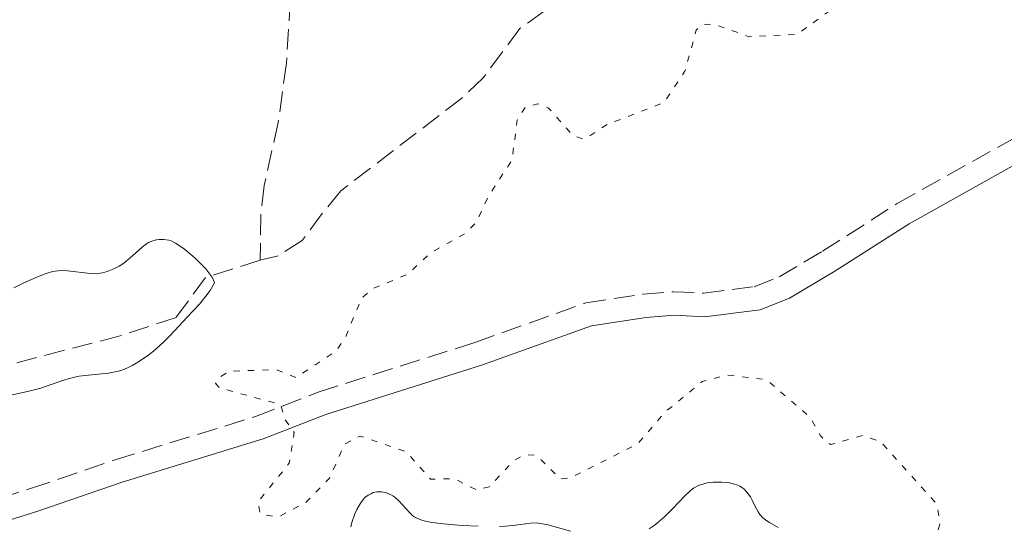
# Model space of a CAD drawing. Units: metres. Extents: x 625499 to 628979, y 4674035 to 4676410.
# Drawn here: x 627843 to 627926, y 4676009 to 4676052 of the extents above; entities that cross this region are included whole.
import ezdxf

# ---------------------------------------------------------------- set-up
doc = ezdxf.new("R2010")
doc.units = ezdxf.units.M
doc.header["$MEASUREMENT"] = 0
doc.linetypes.add('DGN Style 3', pattern=[2.435890702152634, 1.739921930109024, -0.6959687720436097])
doc.linetypes.add('DGN Style 5', pattern=[1.217945351076317, 0.5219765790327072, -0.6959687720436097])
for name, color, linetype, lineweight in [('Barranco lineal', 142, 'DGN Style 3', 13), ('Camino', 7, 'DGN Style 3', 0), ('Curva de nivel auxiliar', 30, 'DGN Style 5', 0), ('Curva de nivel intermedia', 30, 'Continuous', 0), ('Margen derecho', 7, 'Continuous', 0)]:
    doc.layers.add(name, color=color, linetype=linetype, lineweight=lineweight)

msp = doc.modelspace()

# ---------------------------------------------------------------- linework, layer by layer
at = {"layer": 'Barranco lineal', "color": 142, "linetype": 'DGN Style 3', "lineweight": 13}
for points in [[(627881.6799999997, 4676092.850000001, 343.6000000000058), (627877.7100000001, 4676082.779999999, 337.6399999999995), (627876.5899999999, 4676080.880000001, 336.4799999999959), (627873.3600000005, 4676077.300000001, 334.6600000000035), (627869.6100000005, 4676072.949999999, 333.5399999999936), (627867.7400000002, 4676071.17, 333.1699999999983), (627866.9699999997, 4676069.25, 333.1699999999983), (627866.1100000005, 4676064.24, 332.4199999999983), (627865.8799999999, 4676058.9, 332.4199999999983), (627865.25, 4676048.720000001, 331.679999999993), (627864.5599999997, 4676043.699999999, 331.679999999993), (627863.3600000005, 4676038.359999999, 331.3000000000029), (627863.0899999999, 4676035.9, 330.929999999993), (627863.0199999996, 4676032.02, 331.0099999999948)], [(627927.0499999998, 4676068.26, 332.8699999999953), (627924.4900000002, 4676064.310000001, 332.8699999999953), (627920.1699999999, 4676061.470000001, 332.8699999999953), (627915.4199999999, 4676059.720000001, 332.8699999999953), (627912.6900000004, 4676059.15, 332.5), (627900.0700000003, 4676055.619999999, 332.1199999999953), (627889.7000000002, 4676054.140000001, 331.75), (627887.0899999999, 4676053.130000001, 331.3800000000047), (627885.0499999998, 4676051.66, 331.3800000000047), (627881.9400000004, 4676047.480000001, 331.3800000000047), (627880.1299999999, 4676045.75, 331.3800000000047), (627869.8600000005, 4676037.9, 331.3800000000047), (627868.29, 4676035.99, 331.0099999999948), (627866.5999999996, 4676033.710000001, 331.0099999999948), (627864.5499999998, 4676032.41, 331.0099999999948), (627863.0199999996, 4676032.02, 331.0099999999948)], [(627863.0199999996, 4676032.02, 331.0099999999948), (627858.3899999997, 4676030.560000001, 330.6300000000047), (627855.9000000004, 4676027.180000001, 329.1399999999995), (627851.1500000004, 4676025.619999999, 328.8500000000058), (627841.5099999999, 4676023.119999999, 328.7700000000041), (627839.4500000002, 4676021.74, 328.3999999999942), (627836.9400000004, 4676020.34, 328.3999999999942), (627834.9800000006, 4676018.800000001, 328.3999999999942), (627833.1900000004, 4676016.779999999, 328.3999999999942), (627831.3099999997, 4676015.01, 328.0299999999988), (627829.2599999999, 4676014.34, 328.0299999999988), (627826.8700000001, 4676014.449999999, 328.0299999999988), (627821.9800000006, 4676015.930000001, 328.0299999999988), (627817.5800000001, 4676018.75, 327.6499999999942), (627815.3099999997, 4676019.789999999, 327.6600000000035), (627812.7400000002, 4676020.220000001, 327.2899999999936), (627809.9199999999, 4676020.529999999, 327.2799999999988), (627806.7800000003, 4676020.380000001, 327.2799999999988)]]:
    msp.add_polyline3d(points, dxfattribs=at)
at = {"layer": 'Camino', "color": 7, "linetype": 'DGN Style 3', "lineweight": 0}
msp.add_polyline3d([(627829.2899999977, 4676008.190000003, 330.2400000000052), (627843.5500000004, 4676012.680000002, 331.1999999999972), (627850.7199999987, 4676015.120000003, 331.1000000000058), (627862.620000001, 4676018.780000002, 332.2700000000041), (627867.9400000008, 4676020.850000003, 332.6399999999995), (627881.2299999989, 4676025.06, 333.1499999999941), (627890.620000001, 4676028.41, 333.3500000000059), (627895.5000000005, 4676029.15, 333.5700000000069), (627898.0699999987, 4676029.36, 333.6900000000023), (627900.6200000013, 4676029.239999999, 333.8000000000029), (627904.8999999972, 4676029.780000002, 333.8500000000058), (627907.0300000019, 4676030.620000001, 333.9700000000012), (627910.6999999997, 4676032.789999999, 334.1600000000035), (627917.0199999987, 4676036.820000002, 334.4199999999984), (627929.9600000003, 4676044.050000002, 334.800000000003), (627934.129999999, 4676046.930000001, 334.6000000000058), (627937.4200000013, 4676048.050000001, 334.6600000000036), (627940.8900000004, 4676047.350000001, 334.7100000000063), (627948.8099999975, 4676044.280000002, 334.8200000000071)], dxfattribs=at)
at = {"layer": 'Curva de nivel auxiliar', "color": 30, "linetype": 'DGN Style 5', "lineweight": 0, "elevation": 332.4999999999999, "flags": 128}
msp.add_lwpolyline([(627926.5100000014, 4676067.329999999), (627926.7900000007, 4676066.46), (627927.9700000009, 4676066.02), (627927.4800000016, 4676063.489999999), (627925.5300000003, 4676063.100000001), (627922.62, 4676060.869999999), (627920.8699999999, 4676058.569999999), (627918.4400000002, 4676057.099999999), (627916.4700000009, 4676055.449999999), (627911.8399999996, 4676053.539999999), (627908.5300000017, 4676051.140000001), (627904.4600000014, 4676050.960000001), (627901.4600000017, 4676052.039999999), (627900.4400000003, 4676051.980000001), (627899.9999999999, 4676051.52), (627899.0299999998, 4676048.029999998), (627897.2700000008, 4676045.38), (627892.4600000007, 4676043.529999999), (627890.4800000002, 4676042.269999999), (627889.5599999994, 4676042.560000001), (627887.4500000017, 4676044.939999999), (627886.5500000009, 4676045.279999999), (627885.5100000014, 4676045), (627884.8200000008, 4676043.9), (627884.3800000005, 4676040.509999999), (627882.3900000012, 4676037.480000001), (627881.3300000017, 4676035.240000002), (627880.4300000009, 4676034.289999999), (627877.4900000016, 4676032.659999999), (627875.5200000004, 4676030.84), (627872.4800000003, 4676029.57), (627871.610000001, 4676028.800000002), (627870.2600000009, 4676025.489999998), (627869.4400000006, 4676024.310000001), (627866.0499999998, 4676022.09), (627864.3700000012, 4676022.750000001), (627860.3900000004, 4676022.63), (627859.4900000017, 4676022.050000001), (627859.2500000005, 4676021.579999999), (627859.5499999998, 4676021.220000001), (627864.7800000003, 4676019.789999999), (627865.1, 4676018.56), (627865.9100000013, 4676017.439999999), (627865.490000001, 4676014.840000001), (627862.8300000011, 4676011.539999999), (627863.0400000013, 4676010.52), (627864.5499999999, 4676010.279999998), (627866.9200000014, 4676011.529999998), (627868.9100000008, 4676013.58), (627870.1900000017, 4676016.460000001), (627871.4900000002, 4676017.130000002), (627875.4100000008, 4676015.8), (627877.4600000003, 4676013.48), (627879.500000001, 4676013.510000001), (627881.3499999996, 4676012.580000001), (627882.4300000013, 4676012.84), (627884.5400000014, 4676015.050000001), (627885.4400000023, 4676015.569999999), (627886.4800000016, 4676015.5), (627888.4700000009, 4676013.49), (627889.3, 4676013.58), (627895.0300000011, 4676016.470000001), (627897.3700000013, 4676019.17), (627900.5000000006, 4676021.749999999), (627902.5800000017, 4676022.310000001), (627905.9500000001, 4676021.92), (627909.6800000005, 4676018.689999999), (627910.520000001, 4676017.149999999), (627911.3700000005, 4676016.409999999), (627914.0800000017, 4676017.17), (627915.6399999994, 4676016.65), (627920.3800000004, 4676011.369999999), (627920.6600000019, 4676009.789999999), (627919.7000000008, 4676006.389999999), (627919.5900000012, 4676004.76), (627921.2699999999, 4675997.59), (627924.9199999999, 4675995.470000001), (627926.260000001, 4675994.27), (627926.820000002, 4675993.430000001), (627927.3099999994, 4675991.599999999), (627929.0500000005, 4675989.520000001), (627930.5000000012, 4675986.099999998), (627931.63, 4675985.3), (627932.4700000006, 4675985.470000001), (627937.170000001, 4675988.420000001), (627937.5900000012, 4675989.38), (627937.4600000017, 4675991.500000001), (627937.77, 4675992.439999999), (627939.5, 4675994.739999999), (627949.1200000002, 4675997.48), (627949.8900000014, 4675998.480000001), (627950.3099999994, 4676000.48), (627955.7000000007, 4676004.51), (627956.5700000002, 4676007.59), (627952.4300000007, 4676011.779999998), (627952.0000000015, 4676012.999999999), (627952.5300000012, 4676013.819999998), (627954.4700000013, 4676014.489999999), (627955.3000000005, 4676015.16), (627957.5100000012, 4676017.509999999), (627959.2200000011, 4676020.390000001)], dxfattribs=at)
at = {"layer": 'Curva de nivel intermedia', "color": 30, "linetype": 'Continuous', "lineweight": 0, "elevation": 330.0000000000001, "flags": 128}
for points in [[(627853.020000001, 4676033.130000001), (627853.3899999997, 4676033.41), (627853.5700000008, 4676033.52), (627853.9200000018, 4676033.67), (627854.2500000002, 4676033.759999999), (627854.4700000016, 4676033.789999999), (627854.8700000016, 4676033.789999999), (627855.2699999996, 4676033.73), (627855.4900000007, 4676033.66), (627855.8600000017, 4676033.470000001), (627856.3300000012, 4676033.16), (627856.6200000017, 4676032.95), (627857.5100000014, 4676032.199999998), (627857.9699999996, 4676031.759999999), (627858.4099999999, 4676031.3), (627858.6, 4676031.07), (627858.9199999997, 4676030.63), (627859.0400000003, 4676030.42), (627859.160000001, 4676030.119999998), (627858.9400000018, 4676029.710000001), (627858.780000001, 4676029.460000001), (627858.4300000002, 4676028.970000002), (627857.8700000013, 4676028.300000001), (627856.8000000005, 4676027.179999999), (627856.1600000013, 4676026.479999999), (627855.3299999998, 4676025.58), (627854.8300000014, 4676025.08), (627853.990000001, 4676024.329999999), (627853.5100000004, 4676023.949999998), (627852.7200000014, 4676023.41), (627852.1700000016, 4676023.100000001), (627851.8899999999, 4676022.960000001), (627851.4600000007, 4676022.779999999), (627851.0300000015, 4676022.640000002), (627850.740000001, 4676022.569999999), (627850.1599999999, 4676022.46), (627849.5899999999, 4676022.390000001), (627848.4700000001, 4676022.300000002), (627847.6699999999, 4676022.199999998), (627847.2899999999, 4676022.119999998), (627846.5600000012, 4676021.930000001), (627845.1399999997, 4676021.430000001), (627844.4199999999, 4676021.199999999), (627843.3, 4676020.909999999), (627841.8800000007, 4676020.599999998)], [(627842.1500000012, 4676029.680000001), (627843.0000000006, 4676030.100000001), (627844.0900000014, 4676030.59), (627844.5600000008, 4676030.779999999), (627844.8800000004, 4676030.9), (627845.4200000013, 4676031.060000001), (627845.8700000006, 4676031.140000001), (627846.1499999999, 4676031.159999999), (627846.6900000009, 4676031.140000001), (627848.6500000011, 4676030.890000002), (627849.1600000008, 4676030.88), (627849.4600000002, 4676030.92), (627849.6500000004, 4676030.949999999), (627850.0500000003, 4676031.060000001), (627850.4800000017, 4676031.230000001), (627850.7200000009, 4676031.340000001), (627851.0800000008, 4676031.529999998), (627851.4600000007, 4676031.779999998), (627851.6500000008, 4676031.929999998), (627852.2400000008, 4676032.429999999), (627853.020000001, 4676033.130000001)], [(627896.0000000012, 4676009.279999999), (627896.4200000013, 4676009.560000001), (627896.7300000021, 4676009.8), (627897.3300000011, 4676010.33), (627897.9200000013, 4676010.909999998), (627898.6299999999, 4676011.66), (627898.9500000017, 4676011.99), (627899.5100000005, 4676012.509999999), (627899.7699999998, 4676012.71), (627900.180000001, 4676012.939999999), (627900.6400000014, 4676013.099999999), (627900.9100000019, 4676013.159999999), (627901.4300000004, 4676013.220000001), (627901.7200000011, 4676013.24), (627902.1600000013, 4676013.230000001), (627902.8099999997, 4676013.159999999), (627903.2300000021, 4676013.060000001), (627903.4199999997, 4676012.999999999), (627903.6800000012, 4676012.88), (627903.9100000015, 4676012.739999999), (627904.05, 4676012.63), (627904.2900000014, 4676012.390000001), (627904.5799999998, 4676011.99), (627904.7300000018, 4676011.710000001), (627904.990000001, 4676011.17), (627905.2500000005, 4676010.71), (627905.3900000012, 4676010.5), (627905.6500000005, 4676010.210000001), (627905.9900000002, 4676009.939999999), (627906.2000000003, 4676009.8), (627906.9400000002, 4676009.390000001)], [(627870.7000000011, 4676009.440000001), (627870.7999999997, 4676009.82), (627871.060000001, 4676010.550000001), (627871.2199999997, 4676010.899999999), (627871.4900000002, 4676011.38), (627871.7600000007, 4676011.749999999), (627871.9100000004, 4676011.92), (627872.1699999997, 4676012.119999998), (627872.4500000014, 4676012.279999998), (627872.61, 4676012.34), (627872.9100000019, 4676012.399999999), (627873.0700000006, 4676012.410000001), (627873.3200000008, 4676012.399999999), (627873.7000000008, 4676012.33), (627874.0800000008, 4676012.179999998), (627874.2599999995, 4676012.08), (627874.4400000006, 4676011.949999998), (627874.7900000016, 4676011.640000001), (627875.7000000012, 4676010.640000001), (627875.9400000004, 4676010.399999999), (627876.0800000012, 4676010.300000001), (627876.3099999992, 4676010.17), (627876.7800000008, 4676009.99), (627877.4400000002, 4676009.850000001), (627877.8700000016, 4676009.78), (627878.5500000011, 4676009.699999999), (627880.1900000018, 4676009.560000001), (627881.5000000015, 4676009.489999999)], [(627883.3099999998, 4676009.480000001), (627883.8200000017, 4676009.51), (627884.6700000011, 4676009.59), (627885.9400000006, 4676009.749999999), (627886.4800000016, 4676009.769999999), (627886.7600000009, 4676009.739999999), (627887.3200000019, 4676009.639999999), (627889.3400000003, 4676009.09)]]:
    msp.add_lwpolyline(points, dxfattribs=at)
at = {"layer": 'Margen derecho', "color": 7, "linetype": 'Continuous', "lineweight": 0}
msp.add_polyline3d([(627829.870000001, 4676006.270000001, 330.5399999999936), (627844.1700000018, 4676010.780000002, 331.1600000000036), (627851.3400000001, 4676013.220000001, 331.4199999999981), (627863.2800000004, 4676016.890000002, 332.2700000000041), (627868.6000000001, 4676018.969999999, 332.679999999993), (627881.8700000005, 4676023.160000003, 333.1900000000024), (627891.1199999995, 4676026.470000001, 333.3500000000059), (627895.7399999974, 4676027.170000002, 333.5500000000029), (627898.1099999989, 4676027.359999999, 333.6499999999942), (627900.6999999996, 4676027.239999999, 333.6300000000048), (627905.3999999979, 4676027.82, 333.8300000000018), (627907.9100000003, 4676028.820000002, 333.9499999999971), (627911.7399999968, 4676031.09, 334.1699999999984), (627918.0399999978, 4676035.100000002, 334.4900000000054), (627931.0199999998, 4676042.350000003, 334.8200000000071), (627935.0299999998, 4676045.13, 334.6699999999983), (627937.5599999977, 4676045.99, 334.6900000000023), (627940.329999997, 4676045.430000001, 334.7700000000042), (627948.0899999999, 4676042.420000004, 334.8099999999977)], dxfattribs=at)

doc.saveas('drawing.dxf')
